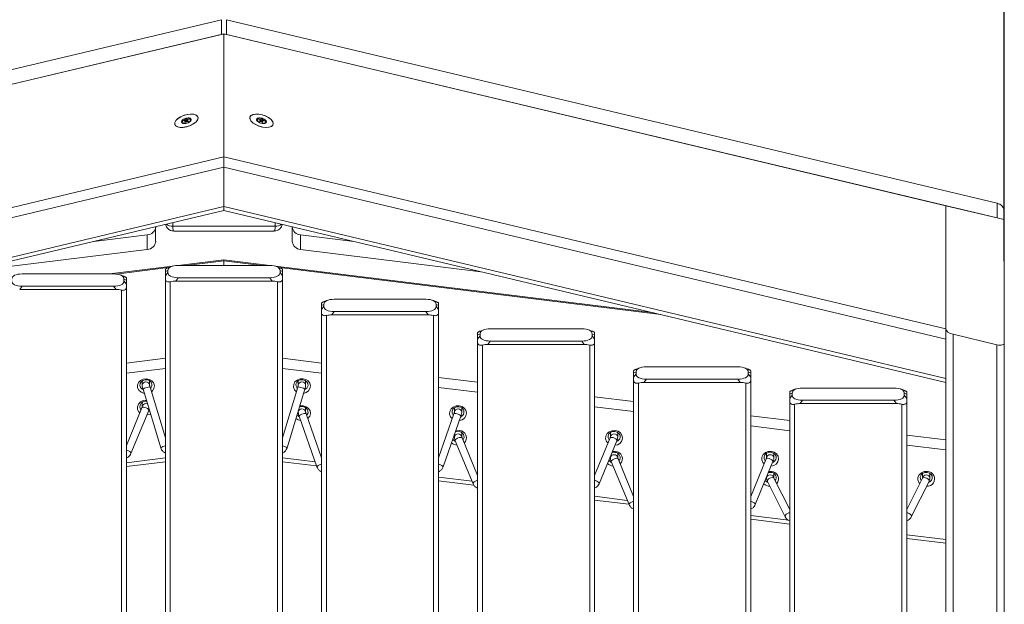
# Model space of a CAD drawing. Units: inches. Extents: x 0 to 273, y 0 to 210.
# Drawn here: x 102 to 128, y 170 to 186 of the extents above; entities that cross this region are included whole.
import ezdxf

# ---------------------------------------------------------------- set-up
doc = ezdxf.new("R2010")
doc.units = ezdxf.units.IN
doc.header["$MEASUREMENT"] = 0
doc.header["$PDMODE"] = 35
doc.styles.add('SLDTEXTSTYLE0', font='TXT', dxfattribs={"width": 0.75})
doc.dimstyles.new('SLDDIMSTYLE1', dxfattribs={"dimtxt": 0.125, "dimasz": 0.13, "dimexe": 0, "dimexo": 0.0625, "dimgap": 0.03125, "dimtad": 0, "dimtih": 1, "dimtoh": 1, "dimlfac": 12, "dimrnd": 1e-09, "dimzin": 4, "dimdsep": 46, "dimtxsty": 'SLDTEXTSTYLE0', "dimsah": 1, "dimcen": 0.09, "dimadec": 0, "dimazin": 1, "dimtfac": 1, "dimtofl": 0, "dimtmove": 0, "dimatfit": 3, "dimfxl": 1, "dimfrac": 2, "dimtolj": 1, "dimtzin": 12, "dimarcsym": 0})

# ---------------------------------------------------------------- blocks, each defined once
blk = doc.blocks.new('*D9')
at = {"color": 0, "linetype": 'Continuous', "lineweight": -2, "transparency": 16777216}
for p, q in [((86.161, 179.316), (86.161, 194.122)), ((91.161, 194.121), (100.628, 194.121)), ((123.494, 194.121), (115.003, 194.121)), ((128.494, 179.315), (128.494, 194.121))]:
    blk.add_line(p, q, dxfattribs=at)
at = {"color": 0, "linetype": 'Continuous', "transparency": 16777216}
for points in [[(91.161, 194.955), (91.161, 193.288), (86.161, 194.122)], [(123.494, 194.954), (123.494, 193.288), (128.494, 194.121)]]:
    blk.add_solid(points, dxfattribs=at)
at = {"layer": 'Defpoints', "color": 0, "linetype": 'Continuous', "transparency": 16777216}
for p in [(86.161, 194.122), (86.161, 179.253), (128.494, 179.253)]:
    blk.add_point(p, dxfattribs=at)
at = {"color": 0, "linetype": 'Continuous', "lineweight": 0, "transparency": 16777216, "insert": (107.816, 196.621), "char_height": 5, "attachment_point": 2, "style": 'SLDTEXTSTYLE0'}
blk.add_mtext('\\A1;508', dxfattribs=at)

msp = doc.modelspace()

# ---------------------------------------------------------------- linework, layer by layer
at = {"color": 7, "linetype": 'Continuous', "lineweight": 15}
for p, q in [((107.257, 185.86), (86.355, 180.882)), ((107.257, 185.463), (107.257, 185.86)), ((107.398, 185.86), (107.398, 185.463)), ((128.3, 180.882), (107.398, 185.86)), ((107.257, 185.463), (86.355, 180.485)), ((87.748, 180.817), (107.327, 185.48)), ((107.327, 185.48), (126.907, 180.817)), ((107.327, 185.48), (107.327, 182.139)), ((128.3, 180.485), (107.398, 185.463)), ((106.622, 183.22), (106.622, 183.22)), ((108.033, 183.22), (108.033, 183.22)), ((105.992, 183.02), (105.992, 183.02)), ((106.22, 183.049), (106.211, 183.075)), ((106.269, 183.098), (106.286, 183.047)), ((106.279, 183.12), (106.273, 183.111)), ((106.34, 183.133), (106.33, 183.136)), ((106.367, 183.072), (106.35, 183.124)), ((106.413, 183.132), (106.42, 183.111)), ((108.235, 183.111), (108.242, 183.132)), ((108.305, 183.124), (108.288, 183.072)), ((108.325, 183.136), (108.315, 183.133)), ((108.369, 183.047), (108.385, 183.098)), ((108.382, 183.111), (108.376, 183.12)), ((108.443, 183.075), (108.435, 183.049)), ((108.662, 183.02), (108.663, 183.02)), ((87.748, 177.477), (107.327, 182.139)), ((107.327, 182.139), (126.907, 177.477)), ((107.327, 181.862), (107.327, 182.139)), ((107.327, 182.139), (107.327, 181.862)), ((107.327, 181.862), (87.748, 177.199)), ((126.907, 177.199), (107.327, 181.862)), ((107.327, 181.862), (107.327, 180.793)), ((126.907, 177.477), (126.907, 180.817)), ((126.907, 180.817), (128.494, 180.439)), ((128.3, 180.485), (128.3, 180.882)), ((87.748, 176.13), (107.327, 180.793)), ((87.748, 176.025), (107.327, 180.688)), ((107.327, 180.793), (126.907, 176.13)), ((107.327, 180.688), (107.327, 180.793)), ((107.327, 180.793), (107.327, 180.688)), ((107.327, 180.688), (126.907, 176.025)), ((128.494, 180.661), (128.494, 180.439)), ((128.494, 180.439), (128.494, 177.098)), ((103.8, 179.848), (105.248, 180.026)), ((105.248, 179.629), (105.248, 180.026)), ((105.475, 179.856), (105.475, 180.247)), ((105.938, 180.262), (108.717, 180.262)), ((105.971, 180.13), (108.683, 180.13)), ((109.18, 180.247), (109.18, 179.856)), ((109.407, 180.026), (109.407, 179.629)), ((109.407, 180.026), (110.855, 179.848)), ((100.357, 179.028), (105.248, 179.629)), ((109.407, 179.629), (114.298, 179.028)), ((107.327, 179.349), (106.087, 179.196)), ((108.568, 179.196), (107.327, 179.349)), ((107.327, 179.322), (107.327, 179.349)), ((107.327, 179.349), (107.327, 179.322)), ((107.327, 179.322), (107.327, 179.196)), ((104.335, 178.967), (101.853, 178.967)), ((105.929, 179.177), (104.222, 178.967)), ((104.614, 178.904), (104.513, 178.941)), ((105.74, 179.032), (105.74, 179.086)), ((105.806, 179.056), (105.74, 179.032)), ((105.74, 178.915), (105.74, 179.032)), ((105.74, 178.915), (105.806, 179.006)), ((105.806, 179.056), (105.806, 179.006)), ((105.908, 179.17), (105.808, 179.133)), ((108.568, 179.196), (106.087, 179.196)), ((118.945, 177.921), (108.726, 179.177)), ((108.847, 179.133), (108.747, 179.17)), ((108.849, 179.006), (108.849, 179.056)), ((108.915, 179.032), (108.849, 179.056)), ((108.849, 179.006), (108.915, 178.915)), ((108.915, 179.086), (108.915, 179.032)), ((108.915, 179.032), (108.915, 178.915)), ((104.615, 178.777), (104.615, 178.827)), ((104.682, 178.802), (104.615, 178.827)), ((104.615, 178.777), (104.682, 178.686)), ((104.682, 178.857), (104.682, 178.802)), ((104.682, 178.802), (104.682, 178.686)), ((104.682, 178.686), (104.682, 178.592)), ((105.74, 178.822), (105.74, 178.915)), ((105.74, 157.437), (105.74, 178.822)), ((105.872, 178.755), (105.872, 157.371)), ((106.087, 178.865), (106.021, 178.775)), ((108.634, 178.775), (106.021, 178.775)), ((106.087, 178.865), (108.568, 178.865)), ((108.634, 178.775), (108.568, 178.865)), ((108.783, 157.371), (108.783, 178.755)), ((108.915, 178.915), (108.915, 178.822)), ((108.915, 178.822), (108.915, 157.437)), ((101.853, 178.636), (101.787, 178.546)), ((104.401, 178.546), (101.787, 178.546)), ((101.853, 178.636), (104.335, 178.636)), ((104.401, 178.546), (104.335, 178.636)), ((104.549, 157.6), (104.549, 178.526)), ((104.682, 178.592), (104.682, 157.666)), ((109.973, 178.115), (109.973, 178.17)), ((110.039, 178.139), (109.973, 178.115)), ((110.039, 178.139), (110.039, 178.089)), ((110.142, 178.254), (110.041, 178.217)), ((112.802, 178.28), (110.32, 178.28)), ((113.08, 178.217), (112.98, 178.254)), ((113.082, 178.089), (113.082, 178.139)), ((113.148, 178.115), (113.082, 178.139)), ((113.148, 178.17), (113.148, 178.115)), ((109.973, 177.999), (109.973, 178.115)), ((109.973, 177.999), (110.039, 178.089)), ((109.973, 177.905), (109.973, 177.999)), ((109.973, 158.353), (109.973, 177.905)), ((110.32, 177.949), (110.254, 177.859)), ((110.32, 177.949), (112.802, 177.949)), ((112.868, 177.859), (112.802, 177.949)), ((113.082, 178.089), (113.148, 177.999)), ((113.148, 178.115), (113.148, 177.999)), ((113.148, 177.999), (113.148, 177.905)), ((113.148, 177.905), (113.148, 158.353)), ((110.106, 177.839), (110.106, 158.287)), ((112.868, 177.859), (110.254, 177.859)), ((113.016, 158.287), (113.016, 177.839)), ((114.207, 177.313), (114.207, 177.368)), ((114.273, 177.337), (114.207, 177.313)), ((114.273, 177.337), (114.273, 177.287)), ((114.375, 177.452), (114.275, 177.415)), ((117.035, 177.478), (114.553, 177.478)), ((117.314, 177.415), (117.213, 177.452)), ((117.315, 177.287), (117.315, 177.337)), ((117.382, 177.313), (117.315, 177.337)), ((117.382, 177.368), (117.382, 177.313)), ((126.907, 177.477), (126.907, 177.199)), ((114.207, 177.197), (114.207, 177.313)), ((114.207, 177.197), (114.273, 177.287)), ((114.207, 177.103), (114.207, 177.197)), ((114.207, 159.155), (114.207, 177.103)), ((114.553, 177.147), (114.487, 177.057)), ((114.553, 177.147), (117.035, 177.147)), ((117.101, 177.057), (117.035, 177.147)), ((117.315, 177.287), (117.382, 177.197)), ((117.382, 177.313), (117.382, 177.197)), ((117.382, 177.197), (117.382, 177.103)), ((117.382, 177.103), (117.382, 159.155)), ((126.907, 176.13), (126.907, 177.199)), ((127.105, 177.33), (127.105, 158.796)), ((128.296, 177.047), (127.105, 177.33)), ((128.494, 177.098), (128.494, 159.226)), ((114.339, 177.037), (114.339, 159.089)), ((117.101, 177.057), (114.487, 177.057)), ((117.249, 159.089), (117.249, 177.037)), ((128.296, 159.079), (128.296, 177.047)), ((118.44, 176.282), (118.44, 176.336)), ((118.506, 176.306), (118.44, 176.282)), ((118.44, 176.166), (118.44, 176.282)), ((118.506, 176.306), (118.506, 176.256)), ((118.608, 176.42), (118.508, 176.384)), ((121.268, 176.447), (118.787, 176.447)), ((121.547, 176.384), (121.447, 176.42)), ((121.549, 176.256), (121.549, 176.306)), ((121.615, 176.282), (121.549, 176.306)), ((121.615, 176.336), (121.615, 176.282)), ((121.615, 176.282), (121.615, 176.166)), ((105.112, 176.073), (105.112, 175.956)), ((105.31, 175.956), (105.31, 176.073)), ((109.345, 176.073), (109.345, 175.956)), ((109.543, 175.956), (109.543, 176.073)), ((118.44, 176.166), (118.506, 176.256)), ((118.44, 176.072), (118.44, 176.166)), ((118.44, 160.186), (118.44, 176.072)), ((118.572, 176.006), (118.572, 160.12)), ((118.787, 176.116), (118.721, 176.025)), ((121.334, 176.025), (118.721, 176.025)), ((118.787, 176.116), (121.268, 176.116)), ((121.334, 176.025), (121.268, 176.116)), ((121.483, 160.12), (121.483, 176.006)), ((121.549, 176.256), (121.615, 176.166)), ((121.615, 176.166), (121.615, 176.072)), ((121.615, 176.072), (121.615, 160.186)), ((126.907, 176.13), (126.907, 176.025)), ((126.907, 160.274), (126.907, 176.025)), ((105.134, 175.839), (105.617, 174.248)), ((105.74, 174.526), (105.323, 175.896)), ((109.332, 175.896), (108.915, 174.526)), ((109.038, 174.248), (109.521, 175.839)), ((122.673, 175.709), (122.673, 175.764)), ((122.739, 175.733), (122.673, 175.709)), ((122.739, 175.733), (122.739, 175.683)), ((122.842, 175.848), (122.741, 175.811)), ((125.502, 175.874), (123.02, 175.874)), ((125.78, 175.811), (125.68, 175.848)), ((125.782, 175.683), (125.782, 175.733)), ((125.848, 175.709), (125.782, 175.733)), ((125.848, 175.764), (125.848, 175.709)), ((105.112, 175.489), (105.112, 175.364)), ((122.673, 175.593), (122.673, 175.709)), ((122.673, 175.593), (122.739, 175.683)), ((122.673, 175.499), (122.673, 175.593)), ((122.673, 160.759), (122.673, 175.499)), ((123.02, 175.543), (122.954, 175.453)), ((123.02, 175.543), (125.502, 175.543)), ((125.568, 175.453), (125.502, 175.543)), ((125.782, 175.683), (125.848, 175.593)), ((125.848, 175.709), (125.848, 175.593)), ((125.848, 175.593), (125.848, 175.499)), ((125.848, 175.499), (125.848, 160.759)), ((105.103, 175.34), (104.682, 174.319)), ((104.805, 174.098), (105.286, 175.264)), ((109.345, 175.258), (109.345, 175.22)), ((109.543, 175.22), (109.543, 175.34)), ((113.578, 175.34), (113.578, 175.22)), ((113.777, 175.22), (113.777, 175.34)), ((122.806, 175.433), (122.806, 160.693)), ((125.568, 175.453), (122.954, 175.453)), ((125.716, 160.693), (125.716, 175.433)), ((105.243, 175.143), (105.236, 175.142)), ((109.368, 175.11), (109.85, 173.734)), ((109.973, 173.981), (109.555, 175.176)), ((113.567, 175.176), (113.148, 173.981)), ((113.272, 173.734), (113.754, 175.11)), ((113.777, 174.545), (113.777, 174.67)), ((117.812, 174.67), (117.812, 174.545)), ((118.01, 174.545), (118.01, 174.67)), ((113.578, 174.609), (113.578, 174.545)), ((113.602, 174.445), (114.083, 173.279)), ((114.207, 173.5), (113.785, 174.521)), ((117.803, 174.521), (117.382, 173.5)), ((117.505, 173.279), (117.986, 174.445)), ((117.865, 174.152), (117.943, 174.153)), ((104.682, 173.746), (105.74, 173.876)), ((108.915, 173.876), (109.839, 173.763)), ((117.812, 174.021), (117.812, 173.978)), ((117.835, 173.878), (118.316, 172.712)), ((118.01, 173.978), (118.01, 174.103)), ((118.44, 172.932), (118.019, 173.954)), ((122.036, 173.954), (121.615, 172.932)), ((121.739, 172.712), (122.22, 173.878)), ((122.045, 174.103), (122.045, 173.978)), ((122.243, 173.978), (122.243, 174.103)), ((122.109, 173.609), (122.177, 173.609)), ((113.148, 173.356), (114.106, 173.238)), ((122.045, 173.454), (122.045, 173.43)), ((122.07, 173.338), (122.551, 172.379)), ((122.243, 173.435), (122.243, 173.558)), ((122.673, 172.578), (122.247, 173.427)), ((126.274, 173.427), (125.848, 172.578)), ((125.97, 172.379), (126.452, 173.338)), ((126.278, 173.558), (126.278, 173.437)), ((126.477, 173.43), (126.477, 173.558)), ((117.382, 172.836), (118.312, 172.722)), ((121.615, 172.316), (122.673, 172.186)), ((125.848, 171.795), (126.907, 171.665))]:
    msp.add_line(p, q, dxfattribs=at)
at = {"color": 8, "linetype": 'Continuous', "lineweight": 15}
for p, q in [((106.222, 183.049), (106.199, 183.123)), ((106.2, 183.052), (106.199, 183.057)), ((106.293, 183.131), (106.28, 183.173)), ((106.322, 183.138), (106.308, 183.182)), ((106.412, 183.147), (106.401, 183.183)), ((106.431, 183.122), (106.429, 183.126)), ((108.224, 183.122), (108.225, 183.126)), ((108.243, 183.147), (108.254, 183.183)), ((108.332, 183.137), (108.346, 183.182)), ((108.362, 183.131), (108.375, 183.173)), ((108.433, 183.049), (108.456, 183.123)), ((108.455, 183.052), (108.456, 183.057)), ((105.938, 180.357), (105.938, 180.262)), ((108.717, 180.262), (108.717, 180.357)), ((107.327, 179.322), (106.301, 179.196)), ((108.354, 179.196), (107.327, 179.322)), ((105.817, 179.137), (104.408, 178.964)), ((119.174, 177.867), (108.838, 179.137)), ((104.682, 176.55), (105.74, 176.68)), ((108.915, 176.68), (109.973, 176.55)), ((105.74, 176.407), (104.682, 176.277)), ((109.973, 176.277), (108.915, 176.407)), ((113.148, 176.16), (114.207, 176.03)), ((114.207, 175.757), (113.148, 175.887)), ((117.382, 175.639), (118.44, 175.509)), ((118.44, 175.237), (117.382, 175.367)), ((121.615, 175.119), (122.673, 174.989)), ((122.673, 174.716), (121.615, 174.846)), ((125.848, 174.599), (126.907, 174.469)), ((126.907, 174.196), (125.848, 174.326)), ((104.682, 173.847), (105.74, 173.977)), ((108.915, 173.977), (109.803, 173.868)), ((113.148, 173.457), (114.056, 173.345)), ((117.382, 172.937), (118.269, 172.828)), ((121.615, 172.416), (122.638, 172.291)), ((125.848, 171.896), (126.907, 171.766))]:
    msp.add_line(p, q, dxfattribs=at)
at = {"color": 7, "linetype": 'Continuous', "lineweight": 15, "flags": 128}
for points in [[(106.497, 183.033), (106.564, 183.083), (106.608, 183.137), (106.625, 183.19), (106.614, 183.236), (106.576, 183.272), (106.514, 183.295), (106.434, 183.302), (106.342, 183.293), (106.247, 183.268), (106.158, 183.23), (106.082, 183.183), (106.025, 183.13), (105.994, 183.076), (105.991, 183.026), (106.015, 182.984), (106.066, 182.955), (106.138, 182.94), (106.225, 182.941), (106.319, 182.958), (106.413, 182.99), (106.497, 183.033)], [(106.626, 183.196), (106.612, 183.144), (106.571, 183.09), (106.506, 183.038), (106.424, 182.994), (106.331, 182.961), (106.236, 182.942), (106.148, 182.939), (106.073, 182.952), (106.02, 182.98), (105.992, 183.02), (105.992, 183.07), (106.02, 183.123), (106.073, 183.177), (106.148, 183.225), (106.236, 183.264), (106.331, 183.291), (106.424, 183.302), (106.506, 183.297), (106.571, 183.276), (106.612, 183.241), (106.626, 183.196)], [(108.537, 183.208), (108.453, 183.251), (108.36, 183.282), (108.266, 183.299), (108.179, 183.3), (108.107, 183.285), (108.056, 183.256), (108.031, 183.214), (108.035, 183.164), (108.066, 183.11), (108.122, 183.057), (108.199, 183.01), (108.288, 182.972), (108.383, 182.948), (108.475, 182.938), (108.555, 182.945), (108.617, 182.968), (108.655, 183.004), (108.666, 183.05), (108.648, 183.103), (108.604, 183.157), (108.537, 183.208)], [(108.667, 183.044), (108.653, 182.999), (108.611, 182.964), (108.547, 182.943), (108.464, 182.938), (108.372, 182.95), (108.277, 182.976), (108.188, 183.015), (108.114, 183.063), (108.061, 183.117), (108.033, 183.171), (108.033, 183.22), (108.061, 183.26), (108.114, 183.288), (108.188, 183.301), (108.277, 183.298), (108.372, 183.279), (108.464, 183.246), (108.547, 183.202), (108.611, 183.151), (108.653, 183.096), (108.667, 183.044)], [(106.334, 183.1), (106.32, 183.093), (106.304, 183.089), (106.289, 183.088), (106.277, 183.091), (106.27, 183.097), (106.269, 183.105), (106.273, 183.111)], [(106.325, 183.112), (106.333, 183.118), (106.337, 183.125), (106.337, 183.131), (106.332, 183.135), (106.323, 183.137), (106.312, 183.137), (106.3, 183.134), (106.289, 183.129), (106.281, 183.122), (106.277, 183.115), (106.277, 183.109), (106.282, 183.105), (106.291, 183.103), (106.303, 183.103), (106.314, 183.106), (106.325, 183.112)], [(106.34, 183.133), (106.343, 183.132), (106.349, 183.126), (106.35, 183.118), (106.345, 183.109), (106.334, 183.1)], [(108.382, 183.111), (108.385, 183.105), (108.385, 183.097), (108.378, 183.091), (108.366, 183.088), (108.351, 183.089), (108.335, 183.093), (108.321, 183.1), (108.31, 183.109), (108.305, 183.118), (108.305, 183.126), (108.312, 183.132), (108.315, 183.133)], [(108.366, 183.128), (108.355, 183.134), (108.343, 183.137), (108.332, 183.137), (108.323, 183.135), (108.318, 183.131), (108.318, 183.125), (108.322, 183.118), (108.33, 183.112), (108.34, 183.106), (108.352, 183.103), (108.364, 183.103), (108.372, 183.105), (108.377, 183.109), (108.378, 183.115), (108.374, 183.122), (108.366, 183.128)], [(105.167, 175.729), (105.158, 175.73), (105.08, 175.76), (105.02, 175.812), (104.986, 175.879), (104.981, 175.953), (105.008, 176.023), (105.062, 176.079), (105.137, 176.115), (105.221, 176.126), (105.304, 176.109), (105.374, 176.068), (105.422, 176.007), (105.442, 175.935), (105.43, 175.862), (105.389, 175.798), (105.361, 175.773)], [(105.334, 175.863), (105.343, 175.873), (105.371, 175.923), (105.375, 175.979), (105.353, 176.031), (105.31, 176.073), (105.252, 176.097), (105.188, 176.1), (105.127, 176.082), (105.079, 176.045), (105.051, 175.994), (105.047, 175.939), (105.068, 175.886), (105.111, 175.844), (105.136, 175.831)], [(109.294, 175.773), (109.242, 175.828), (109.215, 175.898), (109.219, 175.972), (109.253, 176.039), (109.314, 176.091), (109.392, 176.121), (109.477, 176.124)], [(109.608, 175.939), (109.604, 175.994), (109.576, 176.045), (109.528, 176.082), (109.467, 176.1), (109.403, 176.097), (109.345, 176.073), (109.302, 176.031), (109.28, 175.979), (109.284, 175.923), (109.312, 175.873), (109.321, 175.863)], [(105.046, 175.201), (105.02, 175.228), (104.986, 175.295), (104.981, 175.368), (105.008, 175.438), (105.062, 175.495), (105.137, 175.531), (105.221, 175.542), (105.224, 175.541)], [(105.231, 175.516), (105.188, 175.516), (105.127, 175.498), (105.079, 175.46), (105.051, 175.41), (105.047, 175.354), (105.068, 175.301), (105.081, 175.286)], [(105.278, 175.243), (105.295, 175.251), (105.31, 175.259)], [(109.384, 175.386), (109.392, 175.388), (109.477, 175.391)], [(109.477, 175.391), (109.557, 175.367), (109.623, 175.32), (109.664, 175.256), (109.675, 175.183), (109.656, 175.111), (109.607, 175.05), (109.601, 175.045)], [(109.57, 175.133), (109.587, 175.153), (109.608, 175.205)], [(113.521, 175.045), (113.475, 175.095), (113.448, 175.165), (113.452, 175.239), (113.487, 175.306), (113.547, 175.358), (113.625, 175.388), (113.71, 175.391)], [(113.701, 175.367), (113.636, 175.364), (113.578, 175.34), (113.535, 175.298), (113.514, 175.246), (113.517, 175.19), (113.545, 175.139), (113.551, 175.133)], [(105.336, 175.173), (105.324, 175.166), (105.243, 175.143)], [(113.616, 174.715), (113.625, 174.717), (113.71, 174.721)], [(117.746, 174.382), (117.708, 174.425), (117.681, 174.495), (117.686, 174.568), (117.72, 174.636), (117.78, 174.688), (117.858, 174.717), (117.943, 174.721)], [(118.075, 174.535), (118.071, 174.591), (118.043, 174.641), (117.995, 174.678), (117.934, 174.697), (117.87, 174.694), (117.811, 174.67), (117.768, 174.628), (117.747, 174.575), (117.751, 174.519), (117.779, 174.469), (117.781, 174.467)], [(113.808, 174.467), (113.82, 174.482), (113.841, 174.535)], [(121.979, 173.815), (121.942, 173.858), (121.915, 173.928), (121.919, 174.001), (121.953, 174.069), (122.014, 174.121), (122.092, 174.15), (122.177, 174.153)], [(117.934, 174.13), (117.87, 174.127), (117.853, 174.122)], [(122.308, 173.968), (122.304, 174.024), (122.276, 174.074), (122.228, 174.111), (122.167, 174.13), (122.103, 174.127), (122.045, 174.103), (122.002, 174.061), (121.98, 174.008), (121.984, 173.952), (122.012, 173.902), (122.014, 173.9)], [(126.201, 173.281), (126.175, 173.314), (126.148, 173.384), (126.152, 173.457), (126.187, 173.524), (126.247, 173.576), (126.325, 173.606), (126.41, 173.609)], [(122.167, 173.586), (122.103, 173.583), (122.097, 173.581)], [(126.401, 173.586), (126.336, 173.583), (126.278, 173.558), (126.235, 173.517), (126.214, 173.464), (126.217, 173.408), (126.242, 173.362)], [(126.438, 173.311), (126.477, 173.329), (126.52, 173.371), (126.541, 173.424), (126.538, 173.48), (126.51, 173.53), (126.462, 173.567), (126.401, 173.586)]]:
    msp.add_lwpolyline(points, dxfattribs=at)
at = {"color": 8, "linetype": 'Continuous', "lineweight": 15, "flags": 128}
for points in [[(105.31, 175.957), (105.302, 175.989), (105.281, 176.017), (105.249, 176.036), (105.211, 176.042), (105.173, 176.036), (105.141, 176.017), (105.119, 175.989), (105.112, 175.956), (105.112, 175.956)], [(109.345, 175.957), (109.352, 175.989), (109.374, 176.017), (109.406, 176.036), (109.444, 176.042), (109.482, 176.036), (109.514, 176.017), (109.536, 175.989), (109.543, 175.956), (109.543, 175.956)], [(105.323, 175.896), (105.32, 175.9), (105.304, 175.902), (105.276, 175.899), (105.241, 175.892), (105.204, 175.88), (105.17, 175.867), (105.146, 175.854), (105.134, 175.843), (105.134, 175.839)], [(109.332, 175.896), (109.335, 175.9), (109.351, 175.902), (109.379, 175.899), (109.414, 175.892), (109.451, 175.88), (109.485, 175.867), (109.509, 175.854), (109.521, 175.843), (109.521, 175.839)], [(105.103, 175.34), (105.105, 175.344), (105.122, 175.354), (105.15, 175.356), (105.185, 175.349)], [(105.185, 175.349), (105.221, 175.336), (105.253, 175.317), (105.276, 175.296), (105.287, 175.276), (105.286, 175.264)], [(105.211, 175.45), (105.249, 175.444), (105.254, 175.442)], [(109.473, 175.178), (109.436, 175.165), (109.403, 175.15), (109.379, 175.133), (109.368, 175.118), (109.368, 175.11)], [(109.555, 175.176), (109.552, 175.18), (109.536, 175.186), (109.508, 175.185), (109.473, 175.178)], [(113.567, 175.176), (113.57, 175.18), (113.586, 175.186), (113.614, 175.185), (113.649, 175.178)], [(113.649, 175.178), (113.685, 175.165), (113.718, 175.15), (113.742, 175.133), (113.754, 175.118), (113.754, 175.11)], [(113.777, 174.545), (113.769, 174.578), (113.748, 174.606), (113.715, 174.625), (113.677, 174.631), (113.64, 174.625), (113.607, 174.606), (113.586, 174.578), (113.578, 174.545), (113.578, 174.545)], [(113.785, 174.521), (113.783, 174.525), (113.766, 174.535), (113.738, 174.536), (113.704, 174.53), (113.667, 174.517), (113.635, 174.498), (113.612, 174.477), (113.601, 174.457), (113.602, 174.445)], [(117.803, 174.521), (117.805, 174.525), (117.822, 174.535), (117.85, 174.536), (117.885, 174.53), (117.921, 174.517), (117.953, 174.498), (117.976, 174.477), (117.987, 174.457), (117.986, 174.445)], [(117.812, 174.545), (117.819, 174.578), (117.841, 174.606), (117.873, 174.625), (117.911, 174.631), (117.949, 174.625), (117.981, 174.606), (118.002, 174.578), (118.01, 174.545), (118.01, 174.545)], [(104.682, 174.188), (104.704, 174.183), (104.74, 174.17), (104.772, 174.151), (104.795, 174.13), (104.806, 174.11), (104.805, 174.098)], [(117.937, 173.963), (117.901, 173.949), (117.869, 173.931), (117.845, 173.91), (117.834, 173.89), (117.835, 173.878)], [(118.019, 173.954), (118.016, 173.958), (117.999, 173.968), (117.972, 173.969), (117.937, 173.963)], [(122.036, 173.954), (122.039, 173.958), (122.055, 173.968), (122.083, 173.969), (122.118, 173.963)], [(122.118, 173.963), (122.154, 173.949), (122.186, 173.931), (122.21, 173.91), (122.221, 173.89), (122.22, 173.878)], [(109.973, 173.806), (109.955, 173.801), (109.918, 173.789), (109.885, 173.773), (109.861, 173.756), (109.85, 173.741), (109.85, 173.734)], [(113.148, 173.806), (113.167, 173.801), (113.204, 173.789), (113.236, 173.773), (113.26, 173.756), (113.272, 173.741), (113.272, 173.734)], [(114.207, 173.369), (114.185, 173.364), (114.149, 173.35), (114.116, 173.332), (114.093, 173.311), (114.082, 173.291), (114.083, 173.279)], [(117.382, 173.369), (117.404, 173.364), (117.44, 173.35), (117.472, 173.332), (117.495, 173.311), (117.506, 173.291), (117.505, 173.279)], [(122.243, 173.43), (122.236, 173.463), (122.214, 173.491), (122.182, 173.509), (122.144, 173.516), (122.106, 173.509), (122.074, 173.491), (122.052, 173.463), (122.045, 173.43), (122.045, 173.43)], [(122.247, 173.427), (122.246, 173.429), (122.229, 173.443), (122.201, 173.448), (122.166, 173.443), (122.13, 173.429), (122.099, 173.407), (122.077, 173.382), (122.067, 173.357), (122.07, 173.338)], [(126.274, 173.427), (126.276, 173.429), (126.293, 173.443), (126.321, 173.448), (126.356, 173.443), (126.391, 173.429), (126.423, 173.407), (126.445, 173.382), (126.455, 173.357), (126.452, 173.338)], [(126.278, 173.43), (126.286, 173.463), (126.307, 173.491), (126.34, 173.509), (126.377, 173.516), (126.415, 173.509), (126.448, 173.491), (126.469, 173.463), (126.477, 173.43), (126.477, 173.43)], [(118.44, 172.802), (118.418, 172.797), (118.382, 172.783), (118.35, 172.765), (118.326, 172.744), (118.316, 172.724), (118.316, 172.712)], [(121.615, 172.802), (121.637, 172.797), (121.673, 172.783), (121.705, 172.765), (121.729, 172.744), (121.739, 172.724), (121.739, 172.712)], [(122.673, 172.489), (122.647, 172.485), (122.612, 172.47), (122.58, 172.449), (122.558, 172.424), (122.548, 172.399), (122.551, 172.379)], [(125.848, 172.489), (125.874, 172.485), (125.91, 172.47), (125.941, 172.449), (125.964, 172.424), (125.973, 172.399), (125.97, 172.379)]]:
    msp.add_lwpolyline(points, dxfattribs=at)
at = {"color": 7, "linetype": 'Continuous', "lineweight": 15}
for centre, radius, start, end in [((107.327, 185.167), 0.304, 76.6544, 103.3456), ((106.213, 183.091), 0.0405, 136.6188, 249.5765), ((106.342, 182.985), 0.207, 103.9677, 139.8098), ((106.258, 183.232), 0.189, 251.6347, 289.8452), ((106.356, 183.008), 0.189, 71.6346, 109.8442), ((106.272, 183.255), 0.207, 283.9677, 319.8098), ((106.401, 183.15), 0.0405, 316.6171, 69.5786), ((108.254, 183.149), 0.0405, 110.4226, 223.3818), ((108.382, 183.255), 0.207, 220.1893, 256.0323), ((108.299, 183.008), 0.189, 70.1539, 108.3662), ((108.397, 183.232), 0.189, 250.1558, 288.3654), ((108.313, 182.985), 0.207, 40.1892, 76.0333), ((108.442, 183.091), 0.0405, 290.4222, 43.382), ((128.257, 180.649), 0.237, 3.0174, 79.6799), ((105.233, 180.269), 0.244, 273.5983, 354.7962), ((109.422, 180.269), 0.244, 185.2038, 266.4017), ((105.233, 179.871), 0.243, 273.529, 356.3323), ((109.422, 179.871), 0.243, 183.6677, 266.471), ((109.473, 175.926), 0.198, 274.4033, 88.883), ((109.463, 175.968), 0.148, 292.3886, 348.5313), ((109.446, 175.21), 0.162, 358.2341, 116.295), ((113.699, 175.227), 0.14, 291.103, 89.1009), ((113.706, 175.192), 0.198, 272.206, 88.7375), ((109.439, 175.237), 0.245, 230.0126, 262.8308), ((109.433, 175.246), 0.161, 220.0147, 247.9609), ((113.679, 174.54), 0.162, 358.2694, 117.4504), ((113.708, 174.524), 0.196, 313.3911, 89.3828), ((117.938, 174.522), 0.199, 269.3246, 88.5395), ((113.666, 174.574), 0.16, 214.6082, 249.7269), ((117.928, 174.565), 0.149, 289.3409, 348.4066), ((113.672, 174.565), 0.243, 225.7223, 265.3369), ((117.941, 173.957), 0.196, 313.3914, 89.3826), ((122.172, 173.955), 0.199, 269.3246, 88.5391), ((117.899, 174.007), 0.16, 214.7845, 249.724), ((117.933, 173.989), 0.14, 320.3252, 89.5053), ((122.162, 173.998), 0.149, 289.3413, 348.4055), ((117.905, 173.998), 0.243, 224.3643, 265.3719), ((122.175, 173.413), 0.197, 317.9042, 89.3764), ((126.404, 173.41), 0.2, 265.4015, 88.2576), ((122.134, 173.465), 0.162, 218.7033, 251.8517), ((122.166, 173.445), 0.141, 323.8429, 89.4828), ((122.14, 173.456), 0.245, 226.7936, 268.5839)]:
    msp.add_arc(centre, radius, start, end, dxfattribs=at)
at = {"color": 8, "linetype": 'Continuous', "lineweight": 15}
for centre, radius, start, end in [((105.921, 180.522), 0.261, 232.6642, 273.8232), ((108.734, 180.522), 0.261, 266.1768, 307.3358), ((105.205, 175.357), 0.0933, 86.1937, 175.4993), ((109.436, 175.215), 0.0911, 84.7955, 177.0292), ((109.45, 175.212), 0.0933, 4.4944, 93.8066), ((113.671, 175.212), 0.0933, 86.1915, 175.5412), ((113.686, 175.215), 0.0911, 2.9753, 95.2051), ((105.754, 174.113), 0.193, 94.1409, 135.3513), ((108.901, 174.113), 0.193, 44.6487, 85.8591), ((117.903, 173.973), 0.0911, 84.7962, 177.0352), ((117.917, 173.971), 0.0933, 4.5099, 93.8057), ((122.138, 173.971), 0.0933, 86.1938, 175.4996), ((122.153, 173.974), 0.0907, 2.7008, 95.4565)]:
    msp.add_arc(centre, radius, start, end, dxfattribs=at)
for centre, major_axis, start_param, end_param in [((106.005, 180.395), (0.035, 0.264), 2.122302, 3.1695), ((108.65, 180.395), (-0.035, 0.264), 3.113685, 4.160883)]:
    msp.add_ellipse(centre, major_axis=major_axis, ratio=0.213017, start_param=start_param, end_param=end_param, dxfattribs=at)
at = {"color": 7, "linetype": 'Continuous', "lineweight": 15}
for centre, major_axis, ratio, start_param, end_param in [((102.134, 178.686), (0.557, -0.169), 0.402543, 2.215677, 3.262875), ((104.054, 178.686), (0.557, 0.169), 0.402543, 6.161903, 7.209101), ((106.367, 178.916), (0.557, -0.169), 0.402543, 2.215677, 3.262875), ((106.367, 179.146), (0.557, 0.169), 0.402543, 3.020311, 4.067508), ((108.288, 178.916), (0.557, 0.169), 0.402543, 6.161903, 7.209101), ((108.288, 179.146), (0.557, -0.169), 0.402543, 5.35727, 6.404467), ((102.134, 178.917), (0.557, 0.169), 0.402543, 3.020311, 4.067508), ((104.054, 178.917), (0.557, -0.169), 0.402543, 5.35727, 6.404467), ((105.74, 178.289), (0.516, 0.388), 0.565741, 0.644881, 0.930538), ((108.915, 178.289), (0.516, -0.388), 0.565741, 2.211054, 2.496712), ((104.682, 178.06), (0.516, -0.388), 0.565741, 2.211054, 2.496712), ((110.601, 177.999), (0.557, -0.169), 0.402543, 2.215677, 3.262875), ((112.521, 177.999), (0.557, 0.169), 0.402543, 6.161903, 7.209101), ((110.601, 178.23), (0.557, 0.169), 0.402543, 3.020311, 4.067508), ((112.521, 178.23), (0.557, -0.169), 0.402543, 5.35727, 6.404467), ((109.973, 177.372), (0.516, 0.388), 0.565741, 0.644881, 0.930538), ((113.148, 177.372), (0.516, -0.388), 0.565741, 2.211054, 2.496712), ((114.834, 177.197), (0.557, -0.169), 0.402543, 2.215677, 3.262875), ((116.754, 177.197), (0.557, 0.169), 0.402543, 6.161903, 7.209101), ((127.105, 177.429), (0.196, -0.061), 0.46558, 3.285124, 4.85592), ((114.834, 177.428), (0.557, 0.169), 0.402543, 3.020311, 4.067508), ((116.754, 177.428), (0.557, -0.169), 0.402543, 5.35727, 6.404467), ((128.296, 177.146), (0.196, -0.061), 0.46558, 4.85592, 6.426717), ((114.207, 176.57), (0.516, 0.388), 0.565741, 0.644881, 0.930538), ((117.382, 176.57), (0.516, -0.388), 0.565741, 2.211054, 2.496712), ((119.067, 176.166), (0.557, -0.169), 0.402543, 2.215677, 3.262875), ((120.988, 176.166), (0.557, 0.169), 0.402543, 6.161903, 7.209101), ((119.067, 176.396), (0.557, 0.169), 0.402543, 3.020311, 4.067508), ((118.44, 175.539), (0.516, 0.388), 0.565741, 0.644881, 0.930538), ((120.988, 176.396), (0.557, -0.169), 0.402543, 5.35727, 6.404467), ((121.615, 175.539), (0.516, -0.388), 0.565741, 2.211054, 2.496712), ((123.301, 175.593), (0.557, -0.169), 0.402543, 2.215677, 3.262875), ((125.221, 175.593), (0.557, 0.169), 0.402543, 6.161903, 7.209101), ((123.301, 175.824), (0.557, 0.169), 0.402543, 3.020311, 4.067508), ((125.221, 175.824), (0.557, -0.169), 0.402543, 5.35727, 6.404467), ((122.673, 174.967), (0.516, 0.388), 0.565741, 0.644881, 0.930538), ((125.848, 174.967), (0.516, -0.388), 0.565741, 2.211054, 2.496712)]:
    msp.add_ellipse(centre, major_axis=major_axis, ratio=ratio, start_param=start_param, end_param=end_param, dxfattribs=at)
for points, knots in [([(106.187, 183.106), (106.186, 183.108), (106.183, 183.11), (106.182, 183.114), (106.182, 183.117), (106.183, 183.118), (106.183, 183.119)], [0, 0, 0, 0, 0.319707, 0.641642, 0.933728, 1, 1, 1, 1]), ([(106.183, 183.119), (106.184, 183.119), (106.185, 183.121), (106.189, 183.122), (106.194, 183.123), (106.197, 183.123), (106.199, 183.123)], [0, 0, 0, 0, 0.201294, 0.46254, 0.735664, 1, 1, 1, 1]), ([(106.199, 183.057), (106.204, 183.059), (106.212, 183.062), (106.213, 183.073), (106.207, 183.087), (106.196, 183.098), (106.189, 183.105), (106.187, 183.106)], [0, 0, 0, 0, 0.310482, 0.503743, 0.697249, 0.946471, 1, 1, 1, 1]), ([(106.199, 183.053), (106.198, 183.053), (106.197, 183.054), (106.196, 183.055), (106.196, 183.056), (106.198, 183.057), (106.199, 183.057)], [0, 0, 0, 0, 0.201248, 0.462496, 0.735571, 1, 1, 1, 1]), ([(106.199, 183.123), (106.211, 183.122), (106.23, 183.121), (106.253, 183.13), (106.27, 183.146), (106.277, 183.162), (106.279, 183.171), (106.28, 183.173)], [0, 0, 0, 0, 0.310475, 0.503731, 0.697243, 0.946462, 1, 1, 1, 1]), ([(106.216, 183.049), (106.214, 183.049), (106.21, 183.05), (106.204, 183.051), (106.2, 183.052), (106.199, 183.053), (106.199, 183.053)], [0, 0, 0, 0, 0.319661, 0.641611, 0.933716, 1, 1, 1, 1]), ([(106.294, 183.048), (106.292, 183.047), (106.288, 183.046), (106.272, 183.045), (106.249, 183.046), (106.229, 183.048), (106.218, 183.049), (106.216, 183.049)], [0, 0, 0, 0, 0.095054, 0.3487, 0.60267, 0.929771, 1, 1, 1, 1]), ([(106.28, 183.064), (106.277, 183.061), (106.267, 183.054), (106.255, 183.049), (106.248, 183.047)], [0, 0, 0, 0, 0.4311993, 1, 1, 1, 1]), ([(106.28, 183.173), (106.28, 183.175), (106.281, 183.178), (106.285, 183.183), (106.289, 183.185), (106.291, 183.186), (106.292, 183.186)], [0, 0, 0, 0, 0.319613, 0.641558, 0.933658, 1, 1, 1, 1]), ([(106.292, 183.186), (106.293, 183.186), (106.296, 183.187), (106.301, 183.186), (106.305, 183.185), (106.307, 183.183), (106.308, 183.182)], [0, 0, 0, 0, 0.201196, 0.462443, 0.735539, 1, 1, 1, 1]), ([(106.308, 183.182), (106.316, 183.175), (106.329, 183.164), (106.353, 183.16), (106.375, 183.164), (106.391, 183.174), (106.399, 183.182), (106.401, 183.183)], [0, 0, 0, 0, 0.310494, 0.50375, 0.697261, 0.946494, 1, 1, 1, 1]), ([(106.418, 183.109), (106.409, 183.102), (106.394, 183.09), (106.373, 183.075), (106.363, 183.07), (106.358, 183.068)], [0, 0, 0, 0, 0.463808, 0.75251, 1, 1, 1, 1]), ([(106.394, 183.091), (106.385, 183.09), (106.373, 183.088), (106.363, 183.09), (106.361, 183.091)], [0, 0, 0, 0, 0.756981, 1, 1, 1, 1]), ([(106.401, 183.183), (106.402, 183.184), (106.406, 183.187), (106.41, 183.188), (106.414, 183.188), (106.415, 183.188), (106.415, 183.187)], [0, 0, 0, 0, 0.319666, 0.641589, 0.933676, 1, 1, 1, 1]), ([(106.418, 183.175), (106.415, 183.165), (106.411, 183.148), (106.412, 183.132), (106.417, 183.124), (106.424, 183.124), (106.429, 183.126), (106.429, 183.126)], [0, 0, 0, 0, 0.310486, 0.503739, 0.697254, 0.94648, 1, 1, 1, 1]), ([(106.415, 183.187), (106.416, 183.187), (106.418, 183.186), (106.419, 183.183), (106.419, 183.179), (106.418, 183.176), (106.418, 183.175)], [0, 0, 0, 0, 0.201237, 0.462494, 0.735576, 1, 1, 1, 1]), ([(106.431, 183.122), (106.43, 183.121), (106.429, 183.119), (106.426, 183.116), (106.422, 183.113), (106.419, 183.11), (106.418, 183.109)], [0, 0, 0, 0, 0.201308, 0.46259, 0.735659, 1, 1, 1, 1]), ([(106.429, 183.126), (106.43, 183.126), (106.432, 183.126), (106.432, 183.125), (106.432, 183.123), (106.431, 183.122), (106.431, 183.122)], [0, 0, 0, 0, 0.3197695, 0.6417113, 0.9338119, 1, 1, 1, 1]), ([(108.224, 183.122), (108.224, 183.122), (108.223, 183.124), (108.223, 183.125), (108.223, 183.126), (108.225, 183.126), (108.225, 183.126)], [0, 0, 0, 0, 0.201192, 0.46247, 0.73553, 1, 1, 1, 1]), ([(108.237, 183.109), (108.235, 183.111), (108.232, 183.113), (108.228, 183.117), (108.225, 183.12), (108.224, 183.121), (108.224, 183.122)], [0, 0, 0, 0, 0.319573, 0.641552, 0.933642, 1, 1, 1, 1]), ([(108.225, 183.126), (108.23, 183.125), (108.238, 183.123), (108.243, 183.132), (108.243, 183.148), (108.24, 183.163), (108.237, 183.173), (108.237, 183.175)], [0, 0, 0, 0, 0.310503, 0.503755, 0.697262, 0.946493, 1, 1, 1, 1]), ([(108.237, 183.175), (108.236, 183.177), (108.236, 183.18), (108.236, 183.184), (108.238, 183.187), (108.239, 183.187), (108.24, 183.187)], [0, 0, 0, 0, 0.319665, 0.6416, 0.933711, 1, 1, 1, 1]), ([(108.297, 183.068), (108.292, 183.07), (108.282, 183.075), (108.262, 183.089), (108.247, 183.101), (108.238, 183.108), (108.237, 183.109)], [0, 0, 0, 0, 0.259169, 0.548046, 0.920075, 1, 1, 1, 1]), ([(108.24, 183.187), (108.24, 183.188), (108.242, 183.188), (108.246, 183.188), (108.25, 183.186), (108.253, 183.184), (108.254, 183.183)], [0, 0, 0, 0, 0.2012438, 0.4624953, 0.7355994, 1, 1, 1, 1]), ([(108.254, 183.183), (108.263, 183.176), (108.279, 183.164), (108.303, 183.16), (108.324, 183.164), (108.338, 183.173), (108.345, 183.18), (108.346, 183.182)], [0, 0, 0, 0, 0.310485, 0.503741, 0.697253, 0.946476, 1, 1, 1, 1]), ([(108.294, 183.09), (108.287, 183.09), (108.276, 183.088), (108.263, 183.091), (108.26, 183.092)], [0, 0, 0, 0, 0.6969236, 1, 1, 1, 1]), ([(108.346, 183.182), (108.348, 183.183), (108.351, 183.185), (108.356, 183.187), (108.36, 183.187), (108.363, 183.186), (108.363, 183.186)], [0, 0, 0, 0, 0.319769, 0.641673, 0.933771, 1, 1, 1, 1]), ([(108.439, 183.049), (108.427, 183.048), (108.408, 183.046), (108.382, 183.045), (108.367, 183.046), (108.362, 183.047), (108.361, 183.048)], [0, 0, 0, 0, 0.409507, 0.664396, 0.919628, 1, 1, 1, 1]), ([(108.363, 183.186), (108.364, 183.185), (108.367, 183.184), (108.371, 183.181), (108.374, 183.178), (108.375, 183.175), (108.375, 183.173)], [0, 0, 0, 0, 0.201307, 0.462556, 0.735676, 1, 1, 1, 1]), ([(108.407, 183.046), (108.404, 183.047), (108.392, 183.051), (108.382, 183.058), (108.374, 183.063)], [0, 0, 0, 0, 0.212876, 1, 1, 1, 1]), ([(108.375, 183.173), (108.378, 183.163), (108.384, 183.146), (108.402, 183.13), (108.424, 183.122), (108.443, 183.121), (108.454, 183.123), (108.456, 183.123)], [0, 0, 0, 0, 0.310472, 0.503727, 0.697242, 0.946462, 1, 1, 1, 1]), ([(108.456, 183.053), (108.455, 183.052), (108.453, 183.052), (108.449, 183.051), (108.444, 183.05), (108.441, 183.049), (108.439, 183.049)], [0, 0, 0, 0, 0.201227, 0.462514, 0.735598, 1, 1, 1, 1]), ([(108.468, 183.106), (108.46, 183.099), (108.448, 183.087), (108.442, 183.073), (108.443, 183.063), (108.449, 183.059), (108.455, 183.057), (108.456, 183.057)], [0, 0, 0, 0, 0.310497, 0.503754, 0.697259, 0.946487, 1, 1, 1, 1]), ([(108.456, 183.123), (108.458, 183.123), (108.462, 183.123), (108.467, 183.122), (108.47, 183.12), (108.471, 183.119), (108.471, 183.118)], [0, 0, 0, 0, 0.319572, 0.641517, 0.933635, 1, 1, 1, 1]), ([(108.456, 183.057), (108.457, 183.057), (108.459, 183.056), (108.459, 183.055), (108.458, 183.053), (108.456, 183.053), (108.456, 183.053)], [0, 0, 0, 0, 0.319666, 0.641616, 0.933731, 1, 1, 1, 1]), ([(108.471, 183.118), (108.472, 183.118), (108.473, 183.116), (108.472, 183.113), (108.471, 183.109), (108.469, 183.107), (108.468, 183.106)], [0, 0, 0, 0, 0.201167, 0.462415, 0.735566, 1, 1, 1, 1]), ([(105.749, 180.312), (105.75, 180.302), (105.754, 180.267), (105.788, 180.213), (105.844, 180.162), (105.91, 180.134), (105.952, 180.132), (105.972, 180.131)], [0, 0, 0, 0, 0.097749, 0.329215, 0.58598, 0.814211, 1, 1, 1, 1]), ([(108.683, 180.132), (108.69, 180.132), (108.72, 180.129), (108.774, 180.145), (108.839, 180.183), (108.888, 180.241), (108.903, 180.289), (108.91, 180.311)], [0, 0, 0, 0, 0.062737, 0.293502, 0.525753, 0.777672, 1, 1, 1, 1]), ([(105.74, 179.086), (105.741, 179.09), (105.744, 179.098), (105.765, 179.114), (105.788, 179.126), (105.804, 179.132), (105.808, 179.133)], [0, 0, 0, 0, 0.304433, 0.608996, 0.911353, 1, 1, 1, 1]), ([(108.847, 179.133), (108.852, 179.131), (108.87, 179.125), (108.893, 179.112), (108.912, 179.097), (108.914, 179.09), (108.915, 179.086)], [0, 0, 0, 0, 0.121862, 0.424048, 0.726293, 1, 1, 1, 1]), ([(104.613, 178.904), (104.619, 178.902), (104.637, 178.896), (104.66, 178.883), (104.679, 178.868), (104.681, 178.861), (104.682, 178.857)], [0, 0, 0, 0, 0.121862, 0.424048, 0.726293, 1, 1, 1, 1]), ([(105.872, 178.755), (105.858, 178.753), (105.83, 178.748), (105.792, 178.756), (105.762, 178.771), (105.743, 178.794), (105.741, 178.813), (105.74, 178.822)], [0, 0, 0, 0, 0.204645, 0.409371, 0.612616, 0.815906, 1, 1, 1, 1]), ([(108.915, 178.822), (108.914, 178.812), (108.911, 178.792), (108.89, 178.769), (108.859, 178.754), (108.822, 178.749), (108.795, 178.753), (108.783, 178.755)], [0, 0, 0, 0, 0.2046465, 0.4093692, 0.6126196, 0.8159095, 1, 1, 1, 1]), ([(104.682, 178.592), (104.68, 178.582), (104.678, 178.563), (104.657, 178.54), (104.626, 178.525), (104.588, 178.519), (104.562, 178.524), (104.549, 178.526)], [0, 0, 0, 0, 0.204643, 0.40937, 0.612618, 0.815908, 1, 1, 1, 1]), ([(109.973, 178.17), (109.975, 178.174), (109.977, 178.182), (109.998, 178.198), (110.021, 178.21), (110.038, 178.215), (110.041, 178.216)], [0, 0, 0, 0, 0.304442, 0.608997, 0.911354, 1, 1, 1, 1]), ([(113.08, 178.216), (113.085, 178.215), (113.103, 178.209), (113.126, 178.196), (113.145, 178.181), (113.147, 178.173), (113.148, 178.17)], [0, 0, 0, 0, 0.1218636, 0.424047, 0.7262933, 1, 1, 1, 1]), ([(110.106, 177.839), (110.092, 177.836), (110.064, 177.832), (110.025, 177.839), (109.995, 177.855), (109.976, 177.877), (109.974, 177.896), (109.973, 177.905)], [0, 0, 0, 0, 0.2046447, 0.4093721, 0.6126213, 0.8159103, 1, 1, 1, 1]), ([(113.148, 177.905), (113.147, 177.895), (113.145, 177.875), (113.124, 177.853), (113.093, 177.838), (113.055, 177.832), (113.029, 177.837), (113.016, 177.839)], [0, 0, 0, 0, 0.204641, 0.40937, 0.612619, 0.81591, 1, 1, 1, 1]), ([(114.207, 177.368), (114.208, 177.372), (114.21, 177.38), (114.231, 177.396), (114.254, 177.408), (114.271, 177.413), (114.275, 177.414)], [0, 0, 0, 0, 0.304433, 0.608995, 0.911352, 1, 1, 1, 1]), ([(117.313, 177.414), (117.319, 177.413), (117.337, 177.407), (117.36, 177.394), (117.379, 177.379), (117.381, 177.371), (117.382, 177.368)], [0, 0, 0, 0, 0.12186, 0.424048, 0.726293, 1, 1, 1, 1]), ([(114.339, 177.037), (114.325, 177.035), (114.297, 177.03), (114.258, 177.037), (114.228, 177.053), (114.21, 177.075), (114.208, 177.094), (114.207, 177.103)], [0, 0, 0, 0, 0.204646, 0.409372, 0.612615, 0.815906, 1, 1, 1, 1]), ([(117.382, 177.103), (117.38, 177.093), (117.378, 177.073), (117.357, 177.051), (117.326, 177.036), (117.288, 177.03), (117.262, 177.035), (117.249, 177.037)], [0, 0, 0, 0, 0.204645, 0.409373, 0.612619, 0.815909, 1, 1, 1, 1]), ([(118.44, 176.336), (118.441, 176.34), (118.444, 176.348), (118.465, 176.365), (118.488, 176.377), (118.504, 176.382), (118.508, 176.383)], [0, 0, 0, 0, 0.304438, 0.608998, 0.911357, 1, 1, 1, 1]), ([(121.547, 176.383), (121.552, 176.382), (121.57, 176.375), (121.593, 176.363), (121.612, 176.347), (121.614, 176.34), (121.615, 176.336)], [0, 0, 0, 0, 0.121864, 0.424049, 0.726296, 1, 1, 1, 1]), ([(118.572, 176.006), (118.558, 176.003), (118.53, 175.999), (118.492, 176.006), (118.462, 176.022), (118.443, 176.044), (118.441, 176.063), (118.44, 176.072)], [0, 0, 0, 0, 0.204644, 0.40937, 0.612616, 0.815907, 1, 1, 1, 1]), ([(121.615, 176.072), (121.614, 176.062), (121.611, 176.042), (121.59, 176.02), (121.559, 176.005), (121.522, 175.999), (121.495, 176.004), (121.483, 176.006)], [0, 0, 0, 0, 0.204647, 0.409373, 0.612616, 0.815905, 1, 1, 1, 1]), ([(105.112, 175.956), (105.112, 175.947), (105.113, 175.919), (105.122, 175.88), (105.131, 175.849), (105.134, 175.839)], [0, 0, 0, 0, 0.279716, 0.768406, 1, 1, 1, 1]), ([(105.323, 175.896), (105.321, 175.904), (105.316, 175.921), (105.312, 175.941), (105.31, 175.953), (105.31, 175.957), (105.31, 175.957), (105.31, 175.957)], [0, 0, 0, 0, 0.272733, 0.581642, 0.813548, 0.98774, 1, 1, 1, 1]), ([(109.345, 175.956), (109.345, 175.956), (109.345, 175.955), (109.344, 175.946), (109.341, 175.93), (109.336, 175.912), (109.333, 175.9), (109.332, 175.896)], [0, 0, 0, 0, 0.1587639, 0.3356006, 0.5757606, 0.881745, 1, 1, 1, 1]), ([(109.521, 175.839), (109.525, 175.85), (109.534, 175.882), (109.542, 175.921), (109.543, 175.947), (109.543, 175.956)], [0, 0, 0, 0, 0.249766, 0.741738, 1, 1, 1, 1]), ([(122.673, 175.764), (122.675, 175.768), (122.677, 175.776), (122.698, 175.792), (122.721, 175.804), (122.738, 175.809), (122.741, 175.81)], [0, 0, 0, 0, 0.304435, 0.608994, 0.911349, 1, 1, 1, 1]), ([(125.78, 175.81), (125.785, 175.809), (125.803, 175.803), (125.826, 175.79), (125.845, 175.775), (125.847, 175.767), (125.848, 175.764)], [0, 0, 0, 0, 0.121864, 0.424051, 0.726298, 1, 1, 1, 1]), ([(122.806, 175.433), (122.792, 175.431), (122.764, 175.426), (122.725, 175.433), (122.695, 175.449), (122.676, 175.471), (122.674, 175.49), (122.673, 175.499)], [0, 0, 0, 0, 0.204648, 0.409373, 0.612618, 0.815911, 1, 1, 1, 1]), ([(125.848, 175.499), (125.847, 175.489), (125.845, 175.469), (125.824, 175.447), (125.793, 175.432), (125.755, 175.426), (125.729, 175.431), (125.716, 175.433)], [0, 0, 0, 0, 0.204646, 0.40937, 0.612619, 0.81591, 1, 1, 1, 1]), ([(105.112, 175.367), (105.112, 175.367), (105.112, 175.368), (105.111, 175.365), (105.109, 175.357), (105.105, 175.346), (105.103, 175.34)], [0, 0, 0, 0, 0.022391, 0.269711, 0.558752, 1, 1, 1, 1]), ([(105.286, 175.264), (105.291, 175.275), (105.296, 175.286), (105.298, 175.297), (105.298, 175.297)], [0, 0, 0, 0, 0.999648, 1, 1, 1, 1]), ([(109.345, 175.22), (109.346, 175.209), (109.347, 175.179), (109.357, 175.143), (109.366, 175.116), (109.368, 175.11)], [0, 0, 0, 0, 0.315161, 0.859569, 1, 1, 1, 1]), ([(109.555, 175.176), (109.553, 175.183), (109.548, 175.197), (109.544, 175.212), (109.543, 175.22), (109.543, 175.22), (109.543, 175.22)], [0, 0, 0, 0, 0.322543, 0.638986, 0.8751, 1, 1, 1, 1]), ([(113.578, 175.22), (113.578, 175.22), (113.578, 175.22), (113.578, 175.214), (113.575, 175.203), (113.571, 175.188), (113.568, 175.179), (113.567, 175.176)], [0, 0, 0, 0, 0.115304, 0.308773, 0.559226, 0.881019, 1, 1, 1, 1]), ([(113.754, 175.11), (113.757, 175.121), (113.769, 175.155), (113.776, 175.19), (113.777, 175.215), (113.777, 175.22)], [0, 0, 0, 0, 0.276335, 0.871499, 1, 1, 1, 1]), ([(113.578, 174.545), (113.579, 174.533), (113.581, 174.501), (113.594, 174.467), (113.602, 174.445)], [0, 0, 0, 0, 0.3675213, 1, 1, 1, 1]), ([(113.785, 174.521), (113.783, 174.527), (113.779, 174.537), (113.777, 174.546), (113.777, 174.547), (113.777, 174.548)], [0, 0, 0, 0, 0.416982, 0.749625, 1, 1, 1, 1]), ([(117.812, 174.548), (117.812, 174.548), (117.812, 174.549), (117.811, 174.545), (117.809, 174.537), (117.805, 174.527), (117.803, 174.521)], [0, 0, 0, 0, 0.022402, 0.26972, 0.55876, 1, 1, 1, 1]), ([(117.986, 174.445), (117.991, 174.456), (118.004, 174.49), (118.008, 174.523), (118.01, 174.545)], [0, 0, 0, 0, 0.315929, 1, 1, 1, 1]), ([(105.617, 174.248), (105.623, 174.232), (105.639, 174.192), (105.68, 174.14), (105.722, 174.119), (105.74, 174.109)], [0, 0, 0, 0, 0.275543, 0.678658, 1, 1, 1, 1]), ([(108.915, 174.11), (108.924, 174.114), (108.957, 174.126), (109.001, 174.17), (109.028, 174.218), (109.037, 174.245), (109.038, 174.248)], [0, 0, 0, 0, 0.143827, 0.553655, 0.938891, 1, 1, 1, 1]), ([(104.682, 173.981), (104.692, 173.984), (104.728, 173.997), (104.774, 174.038), (104.796, 174.08), (104.805, 174.098)], [0, 0, 0, 0, 0.190799, 0.639109, 1, 1, 1, 1]), ([(117.812, 173.978), (117.812, 173.966), (117.814, 173.933), (117.827, 173.9), (117.835, 173.878)], [0, 0, 0, 0, 0.367521, 1, 1, 1, 1]), ([(118.019, 173.954), (118.016, 173.96), (118.012, 173.97), (118.01, 173.979), (118.01, 173.98), (118.01, 173.981)], [0, 0, 0, 0, 0.41698, 0.749625, 1, 1, 1, 1]), ([(122.045, 173.981), (122.045, 173.981), (122.045, 173.982), (122.045, 173.978), (122.043, 173.97), (122.039, 173.96), (122.036, 173.954)], [0, 0, 0, 0, 0.022392, 0.269715, 0.55876, 1, 1, 1, 1]), ([(122.22, 173.878), (122.224, 173.889), (122.238, 173.923), (122.241, 173.956), (122.243, 173.978)], [0, 0, 0, 0, 0.315927, 1, 1, 1, 1]), ([(109.85, 173.734), (109.857, 173.718), (109.874, 173.679), (109.916, 173.631), (109.956, 173.612), (109.973, 173.604)], [0, 0, 0, 0, 0.284273, 0.695208, 1, 1, 1, 1]), ([(113.148, 173.605), (113.158, 173.608), (113.193, 173.62), (113.239, 173.665), (113.261, 173.711), (113.272, 173.734)], [0, 0, 0, 0, 0.166018, 0.591094, 1, 1, 1, 1]), ([(122.045, 173.43), (122.046, 173.416), (122.049, 173.384), (122.062, 173.354), (122.07, 173.338)], [0, 0, 0, 0, 0.442413, 1, 1, 1, 1]), ([(122.247, 173.427), (122.246, 173.43), (122.243, 173.436), (122.243, 173.437), (122.243, 173.437)], [0, 0, 0, 0, 0.540668, 1, 1, 1, 1]), ([(126.279, 173.437), (126.279, 173.437), (126.279, 173.437), (126.278, 173.433), (126.275, 173.429), (126.274, 173.427)], [0, 0, 0, 0, 0.206013, 0.648691, 1, 1, 1, 1]), ([(126.452, 173.338), (126.457, 173.349), (126.471, 173.379), (126.475, 173.41), (126.477, 173.43)], [0, 0, 0, 0, 0.375648, 1, 1, 1, 1]), ([(114.083, 173.279), (114.091, 173.264), (114.11, 173.227), (114.152, 173.183), (114.191, 173.167), (114.207, 173.161)], [0, 0, 0, 0, 0.296567, 0.716665, 1, 1, 1, 1]), ([(117.382, 173.162), (117.392, 173.165), (117.428, 173.177), (117.474, 173.219), (117.496, 173.26), (117.505, 173.279)], [0, 0, 0, 0, 0.190799, 0.639109, 1, 1, 1, 1]), ([(118.316, 172.712), (118.324, 172.697), (118.343, 172.659), (118.386, 172.616), (118.424, 172.6), (118.44, 172.594)], [0, 0, 0, 0, 0.296565, 0.716663, 1, 1, 1, 1]), ([(121.615, 172.594), (121.626, 172.598), (121.662, 172.61), (121.707, 172.652), (121.729, 172.693), (121.739, 172.712)], [0, 0, 0, 0, 0.190796, 0.639108, 1, 1, 1, 1]), ([(122.551, 172.379), (122.56, 172.365), (122.581, 172.331), (122.624, 172.294), (122.66, 172.281), (122.673, 172.277)], [0, 0, 0, 0, 0.313899, 0.745358, 1, 1, 1, 1]), ([(125.848, 172.277), (125.86, 172.281), (125.895, 172.291), (125.938, 172.328), (125.961, 172.363), (125.97, 172.379)], [0, 0, 0, 0, 0.216218, 0.650534, 1, 1, 1, 1])]:
    msp.add_open_spline(points, degree=3, knots=knots, dxfattribs=at)

# ---------------------------------------------------------------- dimensions: what is measured, and where the dimension line sits
at = {"color": 7, "linetype": 'Continuous', "lineweight": 0}
dim = msp.add_linear_dim(base=(86.161, 194.122), p1=(128.494, 179.253), p2=(86.161, 179.253), angle=359.9993, dimstyle='SLDDIMSTYLE1', override={"dimtxt": 5, "dimasz": 5, "dimgap": 2.5, "dimdec": 0}, dxfattribs=at)
dim.commit()
dim.dimension.update_dxf_attribs({"geometry": '*D9', "text_midpoint": (107.816, 194.121), "dimtype": 160})

doc.saveas('drawing.dxf')
